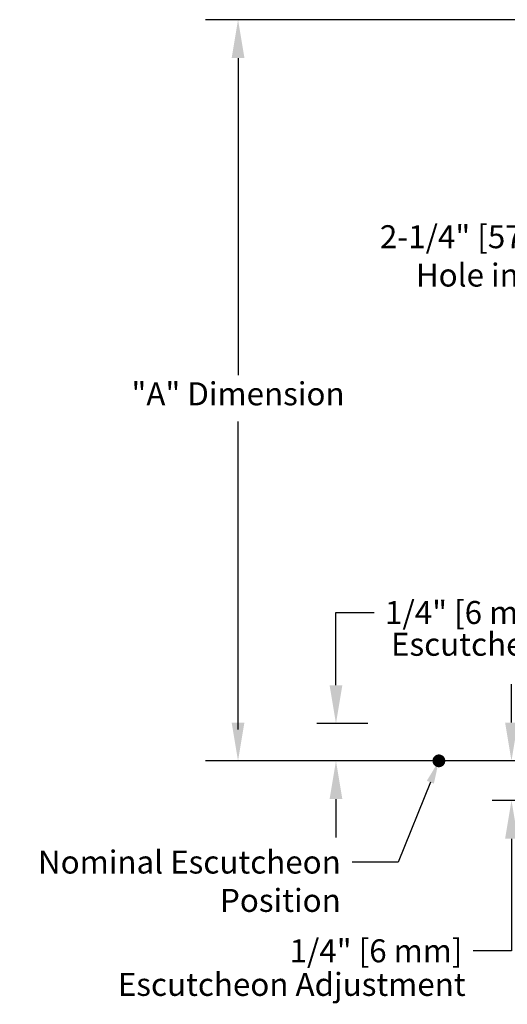
# Model space of a CAD drawing. Extents: x 0.6 to 11.9, y 3.7 to 14.6.
# Drawn here: x 0.6 to 4.4, y 4.5 to 12.2 of the extents above; entities that cross this region are included whole.
import ezdxf
from ezdxf import colors
from ezdxf.entities.mleader import LeaderData, LeaderLine
from ezdxf.math import Vec2, Vec3

# ---------------------------------------------------------------- set-up
doc = ezdxf.new("R2010")
doc.units = 0
doc.header["$LTSCALE"] = 0.25
doc.header["$MEASUREMENT"] = 0
doc.layers.get('0').update_dxf_attribs({"linetype": 'CONTINUOUS'})
doc.layers.get('DEFPOINTS').update_dxf_attribs({"linetype": 'CONTINUOUS'})
doc.styles.add('Helvetica Lt', font='Helvetica Light.ttf', dxfattribs={"height": 0.18})
doc.dimstyles.get("Standard").update_dxf_attribs({"dimtxt": 0.18, "dimasz": 0.18, "dimexe": 0.18, "dimexo": 0.0625, "dimgap": 0.09, "dimtad": 0, "dimtih": 1, "dimtoh": 1, "dimdec": 4, "dimzin": 0, "dimdsep": 46, "dimtxsty": 'Standard', "dimcen": 0.09, "dimadec": 0, "dimazin": 0, "dimtfac": 1, "dimtdec": 4, "dimtofl": 0, "dimtmove": 0, "dimatfit": 3, "dimfxl": 1, "dimtolj": 1, "dimtzin": 0, "dimarcsym": 0})

# ---------------------------------------------------------------- blocks, each defined once
blk = doc.blocks.new('*D1')
at = {"color": 0, "lineweight": -2, "transparency": 16777216}
for p, q in [((6.4265, 7.0542), (6.4265, 10.473)), ((8.9265, 7.7781), (8.9265, 10.473)), ((6.4265, 10.323), (5.7291, 10.323)), ((8.6265, 10.323), (6.7265, 10.323))]:
    blk.add_line(p, q, dxfattribs=at)
at = {"color": 0, "transparency": 16777216}
for points in [[(6.7265, 10.373), (6.7265, 10.273), (6.4265, 10.323)], [(8.6265, 10.373), (8.6265, 10.273), (8.9265, 10.323)]]:
    blk.add_solid(points, dxfattribs=at)
at = {"layer": 'DEFPOINTS', "color": 0, "transparency": 16777216}
for p in [(6.4265, 10.323), (8.9265, 7.6281), (6.4265, 6.9042)]:
    blk.add_point(p, dxfattribs=at)
at = {"color": 0, "transparency": 16777216, "insert": (4.5244, 10.323), "char_height": 0.18, "attachment_point": 5, "style": 'Helvetica Lt'}
blk.add_mtext('\\A1;2-1/4" [57 mm] Dia.\\PHole in Ceiling', dxfattribs=at)
blk = doc.blocks.new('*D6')
at = {"color": 0, "lineweight": -2, "transparency": 16777216}
for p, q in [((4.4499, 6.6699), (4.4499, 6.9699)), ((4.9225, 6.3699), (4.2999, 6.3699)), ((5.9465, 6.0605), (4.2999, 6.0605)), ((4.4499, 5.7605), (4.4499, 4.8826)), ((4.4499, 4.8826), (4.1499, 4.8826))]:
    blk.add_line(p, q, dxfattribs=at)
at = {"color": 0, "transparency": 16777216}
for points in [[(4.3999, 6.6699), (4.4999, 6.6699), (4.4499, 6.3699)], [(4.3999, 5.7605), (4.4999, 5.7605), (4.4499, 6.0605)]]:
    blk.add_solid(points, dxfattribs=at)
at = {"layer": 'DEFPOINTS', "color": 0, "transparency": 16777216}
for p in [(4.4499, 6.3699), (5.0725, 6.3699), (6.0965, 6.0605)]:
    blk.add_point(p, dxfattribs=at)
at = {"color": 0, "transparency": 16777216, "insert": (3.3899, 4.8826), "char_height": 0.18, "attachment_point": 5, "style": 'Helvetica Lt'}
blk.add_mtext('\\A1;1/4" [6 mm]', dxfattribs=at)
blk = doc.blocks.new('*D7')
at = {"color": 0, "lineweight": -2, "transparency": 16777216}
for p, q in [((3.0766, 6.9622), (3.0766, 7.5312)), ((3.0766, 7.5312), (3.3766, 7.5312)), ((3.3248, 6.6622), (2.9266, 6.6622)), ((4.9122, 6.3699), (2.9266, 6.3699)), ((3.0766, 6.0699), (3.0766, 5.7699))]:
    blk.add_line(p, q, dxfattribs=at)
at = {"color": 0, "transparency": 16777216}
for points in [[(3.0266, 6.9622), (3.1266, 6.9622), (3.0766, 6.6622)], [(3.0266, 6.0699), (3.1266, 6.0699), (3.0766, 6.3699)]]:
    blk.add_solid(points, dxfattribs=at)
at = {"layer": 'DEFPOINTS', "color": 0, "transparency": 16777216}
for p in [(3.0766, 6.6622), (3.4748, 6.6622), (5.0622, 6.3699)]:
    blk.add_point(p, dxfattribs=at)
at = {"color": 0, "transparency": 16777216, "insert": (4.1366, 7.5312), "char_height": 0.18, "attachment_point": 5, "style": 'Helvetica Lt'}
blk.add_mtext('\\A1;1/4" [6 mm]', dxfattribs=at)

msp = doc.modelspace()

# ---------------------------------------------------------------- linework, layer by layer
for p, q in [((6.6515075, 12.1720542), (2.05506, 12.1720542)), ((2.3103448, 11.8720542), (2.3103448, 9.3888552)), ((2.3103448, 6.6143001), (2.3103448, 9.0275587)), ((3.0275195, 6.3699452), (2.05506, 6.3699452)), ((2.7225868, 6.3699452), (2.660615, 6.3699452))]:
    msp.add_line(p, q)
at = {"const_width": 0.05}
msp.add_lwpolyline([(3.8568883, 6.3699452, 1), (3.9068883, 6.3699452, 1)], format="xyb", close=True, dxfattribs=at)
for points in [[(2.2603448, 11.8720542), (2.3603448, 11.8720542), (2.3103448, 12.1720542)], [(2.2603448, 6.6699452), (2.3603448, 6.6699452), (2.3103448, 6.3699452)]]:
    msp.add_solid(points)

# ---------------------------------------------------------------- texts
at = {"style": 'Helvetica Lt'}
for p in [(3.4521735, 7.1924975), (1.3144912, 4.5298264)]:
    msp.add_text(' Escutcheon Adjustment', height=0.18, dxfattribs=at).set_placement(p)
at = {"insert": (2.3103448, 9.2431772), "char_height": 0.18, "attachment_point": 5, "style": 'Helvetica Lt'}
msp.add_mtext('\\A1;"A" Dimension', dxfattribs=at)

# ---------------------------------------------------------------- dimensions: what is measured, and where the dimension line sits
dim = msp.add_linear_dim(base=(6.4265075, 10.3230426), p1=(8.9265075, 7.628053), p2=(6.4265075, 6.9042363), text='2-1/4" [57 mm] Dia.\\PHole in Ceiling', dimstyle='Standard', override={"dimasz": 0.3, "dimexe": 0.15, "dimexo": 0.15, "dimgap": 0.15, "dimdec": 5, "dimlunit": 5, "dimpost": '" Dia.', "dimtxsty": 'Helvetica Lt', "dimcen": 0.1, "dimtdec": 5, "dimfrac": 2})
dim.commit()
dim.dimension.update_dxf_attribs({"geometry": '*D1', "text_midpoint": (4.5244327, 10.3230426), "dimtype": 160})
for base, p1, p2, picture, middle in [((3.0765832, 6.662187), (5.0622224, 6.3699452), (3.4747504, 6.662187), '*D7', (4.1365629, 7.5312207)), ((4.4499032, 6.3699452), (6.0965194, 6.0604621), (5.0725388, 6.3699452), '*D6', (3.3899235, 4.8826192))]:
    dim = msp.add_linear_dim(base=base, p1=p1, p2=p2, angle=90, text='1/4" [6 mm]', dimstyle='Standard', override={"dimasz": 0.3, "dimexe": 0.15, "dimexo": 0.15, "dimgap": 0.15, "dimdec": 6, "dimlunit": 5, "dimpost": '"', "dimtxsty": 'Helvetica Lt', "dimcen": 0.1, "dimtdec": 6, "dimfrac": 2})
    dim.commit()
    dim.dimension.update_dxf_attribs({"geometry": picture, "text_midpoint": middle, "dimtype": 160})

# ---------------------------------------------------------------- leaders
ml = msp.add_multileader_mtext('Standard')
ml.set_content('Nominal Escutcheon\\PPosition', color=256, style='Helvetica Lt')
ml.set_leader_properties()
ml.build(insert=Vec2(0, 0))
ml.multileader.update_dxf_attribs({"dogleg_length": 0.36, "arrow_head_size": 0.18})
ctx = ml.context
ctx.base_point, ctx.char_height, ctx.arrow_head_size, ctx.landing_gap_size, ctx.plane_origin = Vec3(0.7624251, 5.5756248), 0.18, 0.18, 0.09, Vec3(3.8818883, 6.3699452)
ctx.text_align_type = 2
notes = []
notes.append((ctx, [(0, (1, 1, 0), (3.564413, 5.5756248), (-1, 0), 0.36, [(0, [(3.8818883, 6.3699452)], 0, [])])]))
ctx.mtext.insert, ctx.mtext.width, ctx.mtext.defined_height, ctx.mtext.alignment, ctx.mtext.flow_direction = Vec3(3.114413, 5.6675112), 2.512467855, 0.2241998, 3, 5
for ctx, leaders in notes:
    for number, flags, end, landing, length, lines in leaders:
        leader = LeaderData()
        leader.index, (leader.has_last_leader_line, leader.has_dogleg_vector, leader.attachment_direction) = number, flags
        leader.last_leader_point, leader.dogleg_vector, leader.dogleg_length = Vec3(end), Vec3(landing), length
        for number, points, colour, breaks in lines:
            line = LeaderLine()
            line.index, line.vertices, line.color, line.breaks = number, Vec3.list(points), colors.encode_raw_color(colour), breaks
            leader.lines.append(line)
        ctx.leaders.append(leader)

doc.saveas('drawing.dxf')
